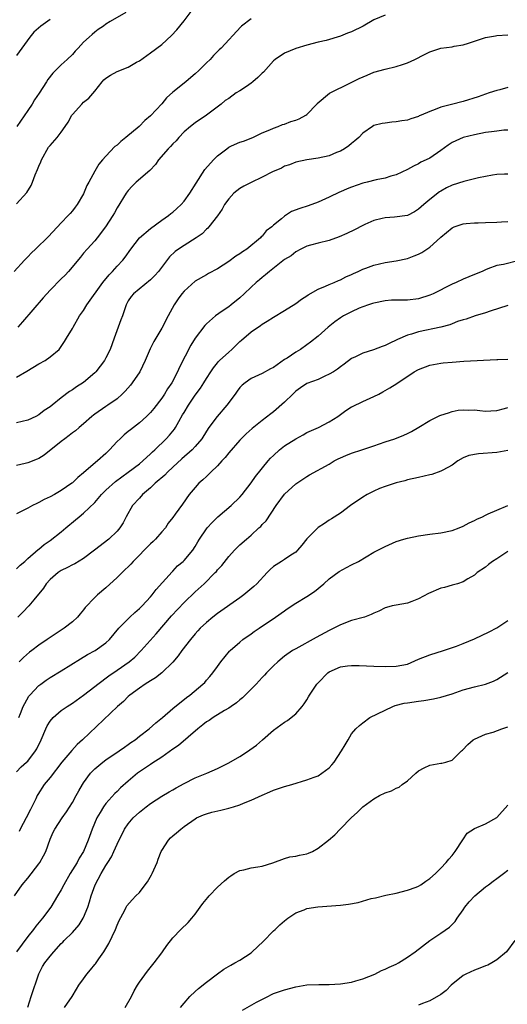
# Model space of a CAD drawing. Units: inches. Extents: x 2595000 to 2598000, y 1491000 to 1494000.
# Drawn here: x 2595336 to 2595423, y 1492988 to 1493164 of the extents above; entities that cross this region are included whole.
import ezdxf

# ---------------------------------------------------------------- set-up
doc = ezdxf.new("R2010")
doc.units = ezdxf.units.IN
doc.header["$MEASUREMENT"] = 0
doc.layers.add('LD25951491_2ft', color=190, linetype='Continuous')

msp = doc.modelspace()

# ---------------------------------------------------------------- linework, layer by layer
at = {"layer": 'LD25951491_2ft'}
for points, elevation in [([(2595335, 1493131.13), (2595336.83, 1493133.17), (2595337.59, 1493134.41), (2595337.83, 1493135), (2595338.33, 1493136.33), (2595338.76, 1493137.24), (2595339, 1493137.87), (2595339.35, 1493138.65), (2595339.47, 1493139), (2595340.75, 1493141.25), (2595341, 1493141.56), (2595342.3, 1493143), (2595343, 1493143.96), (2595343.72, 1493145), (2595344.22, 1493145.78), (2595344.9, 1493147), (2595345, 1493147.14), (2595346.68, 1493149), (2595347, 1493149.32), (2595347.94, 1493150.06), (2595349, 1493151.31), (2595350.32, 1493153), (2595350.66, 1493153.34), (2595351, 1493153.66), (2595351.8, 1493154.2), (2595353, 1493154.83), (2595355, 1493155.64), (2595356.5, 1493156.5), (2595357, 1493156.77), (2595359, 1493158.18), (2595361, 1493159.7), (2595362.73, 1493161.27), (2595363.7, 1493162.3), (2595365, 1493163.94), (2595367, 1493166.56)], 10662), ([(2595354.56, 1493165.44), (2595351.78, 1493163.78), (2595351, 1493163.33), (2595350.55, 1493163), (2595349.62, 1493162.38), (2595349, 1493161.92), (2595348.53, 1493161.47), (2595347.98, 1493161), (2595347, 1493160.08), (2595346.01, 1493159), (2595345.51, 1493158.49), (2595345, 1493157.92), (2595344.04, 1493157), (2595343, 1493156.06), (2595341.47, 1493154.53), (2595340.61, 1493153.39), (2595340.34, 1493153), (2595339.02, 1493150.98), (2595338.24, 1493149.76), (2595337.78, 1493149), (2595337, 1493147.82), (2595335.03, 1493145)], 10660), ([(2595401, 1493164.93), (2595399, 1493164.1), (2595397.09, 1493163), (2595395, 1493161.98), (2595394.3, 1493161.7), (2595393, 1493161.16), (2595390.43, 1493160.43), (2595389, 1493160.12), (2595387, 1493159.58), (2595385, 1493158.96), (2595383, 1493158.16), (2595381.34, 1493157), (2595381, 1493156.74), (2595379.26, 1493154.74), (2595379, 1493154.54), (2595378.23, 1493153.77), (2595377.34, 1493153), (2595377, 1493152.75), (2595376.17, 1493152.17), (2595375, 1493151.38), (2595374.36, 1493151), (2595373, 1493150.03), (2595372.38, 1493149.62), (2595371.64, 1493149), (2595369.04, 1493147), (2595367, 1493145.65), (2595366.17, 1493145), (2595365, 1493144), (2595364.07, 1493143), (2595363.58, 1493142.42), (2595363, 1493141.89), (2595362.59, 1493141.41), (2595362.15, 1493141), (2595360.44, 1493139), (2595359.86, 1493138.14), (2595358.88, 1493137.12), (2595356.42, 1493135), (2595355.71, 1493134.29), (2595355, 1493133.5), (2595354.64, 1493133), (2595353, 1493130.37), (2595352.52, 1493129.48), (2595352.22, 1493129), (2595350.91, 1493127), (2595349.41, 1493125), (2595349, 1493124.49), (2595347.65, 1493123), (2595347, 1493122.24), (2595346.46, 1493121.54), (2595344.3, 1493119), (2595343.68, 1493118.32), (2595343, 1493117.67), (2595341, 1493115.62), (2595339.77, 1493114.23), (2595336.06, 1493109.94), (2595335.22, 1493109)], 10666), ([(2595377, 1493164.27), (2595375.3, 1493163), (2595375.15, 1493162.85), (2595371.63, 1493159), (2595371.3, 1493158.7), (2595371, 1493158.44), (2595370.28, 1493157.72), (2595369.67, 1493157), (2595369, 1493156.38), (2595367.66, 1493155), (2595367, 1493154.4), (2595366.21, 1493153.79), (2595365.31, 1493153), (2595363, 1493151.12), (2595361.88, 1493150.12), (2595361, 1493149.07), (2595359, 1493146.88), (2595357.97, 1493146.03), (2595356.95, 1493145), (2595354.59, 1493143), (2595353.7, 1493142.3), (2595353, 1493141.66), (2595352.62, 1493141.38), (2595351, 1493139.67), (2595350.38, 1493139), (2595349.75, 1493138.25), (2595349.02, 1493137), (2595347.94, 1493135), (2595347.58, 1493134.42), (2595347, 1493132.93), (2595345.86, 1493131), (2595345.49, 1493130.51), (2595345, 1493129.83), (2595344.6, 1493129.4), (2595344.25, 1493129), (2595343, 1493127.7), (2595340.73, 1493125.27), (2595338.38, 1493123), (2595337.66, 1493122.34), (2595337, 1493121.58), (2595336.7, 1493121.3), (2595336.42, 1493121), (2595334.6, 1493119)], 10664), ([(2595341, 1493164.18), (2595339.32, 1493163), (2595338.09, 1493161.91), (2595337.36, 1493161), (2595335.93, 1493159), (2595335, 1493157.73)], 10658), ([(2595335, 1493100.04), (2595336.87, 1493101.13), (2595339, 1493102.41), (2595340.1, 1493103), (2595341, 1493103.66), (2595342.62, 1493105), (2595343, 1493105.53), (2595343.57, 1493106.43), (2595343.96, 1493107), (2595345, 1493108.74), (2595345.13, 1493109), (2595346.27, 1493111), (2595347, 1493112.01), (2595347.57, 1493113), (2595350.45, 1493117), (2595351.6, 1493118.4), (2595352.19, 1493119), (2595353, 1493119.93), (2595354.03, 1493121), (2595354.45, 1493121.55), (2595355.46, 1493123), (2595357.05, 1493125), (2595359, 1493126.71), (2595361, 1493128.17), (2595362.23, 1493129), (2595362.63, 1493129.37), (2595363, 1493129.62), (2595363.7, 1493130.3), (2595364.46, 1493131), (2595365, 1493131.59), (2595366.04, 1493133), (2595367.16, 1493134.84), (2595368.75, 1493137.25), (2595370.3, 1493139), (2595371, 1493139.71), (2595372.64, 1493141), (2595373, 1493141.25), (2595373.49, 1493141.49), (2595375, 1493142.15), (2595375.66, 1493142.34), (2595377.32, 1493143), (2595379, 1493143.82), (2595380.38, 1493144.38), (2595381, 1493144.7), (2595381.88, 1493145), (2595382.66, 1493145.34), (2595383, 1493145.39), (2595384.15, 1493145.85), (2595385, 1493146.09), (2595385.64, 1493146.36), (2595386.83, 1493147), (2595387, 1493147.13), (2595388.77, 1493149), (2595388.87, 1493149.13), (2595391.05, 1493150.95), (2595394.8, 1493152.8), (2595396.39, 1493153.61), (2595397.79, 1493154.21), (2595399, 1493154.7), (2595401, 1493155.29), (2595403, 1493155.76), (2595404.12, 1493156.12), (2595405, 1493156.38), (2595406.32, 1493157), (2595408.09, 1493157.91), (2595409, 1493158.35), (2595411, 1493159.01), (2595413, 1493159.29), (2595413.38, 1493159.38), (2595415, 1493159.62), (2595415.95, 1493159.95), (2595417, 1493160.26), (2595419, 1493160.93), (2595420.78, 1493161.22), (2595421, 1493161.28), (2595423, 1493161.41)], 10668), ([(2595423, 1493151.95), (2595421.58, 1493151.58), (2595421, 1493151.45), (2595419.67, 1493151), (2595419, 1493150.79), (2595417.68, 1493150.32), (2595415, 1493149.47), (2595412.91, 1493148.91), (2595411, 1493148.44), (2595410, 1493148), (2595409, 1493147.69), (2595407.48, 1493147), (2595407.13, 1493146.87), (2595407, 1493146.79), (2595405.63, 1493146.37), (2595405, 1493146.14), (2595404.01, 1493145.99), (2595403, 1493145.8), (2595402.24, 1493145.76), (2595401, 1493145.58), (2595400.48, 1493145.52), (2595399, 1493145.14), (2595398.75, 1493145), (2595397, 1493143.78), (2595396.28, 1493143), (2595395.59, 1493142.41), (2595395, 1493141.96), (2595394.49, 1493141.51), (2595393.75, 1493141), (2595393, 1493140.58), (2595392.31, 1493140.31), (2595391, 1493139.75), (2595389, 1493139.29), (2595387, 1493139), (2595385, 1493138.57), (2595383.91, 1493138.09), (2595383, 1493137.84), (2595382.47, 1493137.53), (2595380.84, 1493136.84), (2595379, 1493135.91), (2595377, 1493134.95), (2595375.72, 1493134.28), (2595375, 1493133.84), (2595373.89, 1493133), (2595373, 1493132.02), (2595372.22, 1493131), (2595371.82, 1493130.18), (2595371, 1493128.97), (2595369.47, 1493127), (2595369.24, 1493126.76), (2595369, 1493126.55), (2595368.25, 1493125.75), (2595367.19, 1493125), (2595365, 1493123.67), (2595363.98, 1493123), (2595363.41, 1493122.59), (2595362.39, 1493121.61), (2595360.41, 1493119), (2595359.75, 1493118.24), (2595359, 1493117.49), (2595355.94, 1493115), (2595355.52, 1493114.49), (2595355, 1493113.69), (2595354.64, 1493113), (2595353.95, 1493111), (2595353.69, 1493110.31), (2595353.23, 1493109), (2595352.5, 1493107), (2595351.75, 1493105), (2595351, 1493103.48), (2595350.74, 1493103), (2595349.2, 1493101), (2595349, 1493100.8), (2595347, 1493099.09), (2595345.71, 1493098.28), (2595345, 1493097.75), (2595344.51, 1493097.49), (2595343, 1493096.35), (2595341.37, 1493095), (2595341, 1493094.72), (2595339.95, 1493094.05), (2595339, 1493093.3), (2595338.43, 1493093), (2595337, 1493092.34), (2595335, 1493091.83)], 10670), ([(2595423, 1493144.31), (2595422.3, 1493144.3), (2595421, 1493144.17), (2595420.05, 1493144.05), (2595419, 1493143.89), (2595417, 1493143.51), (2595415, 1493143.03), (2595413, 1493142.1), (2595412.34, 1493141.66), (2595411, 1493140.68), (2595409, 1493139.33), (2595408.37, 1493139), (2595407.44, 1493138.56), (2595407, 1493138.28), (2595406.11, 1493137.89), (2595405, 1493137.25), (2595403, 1493136.31), (2595402.07, 1493136.07), (2595401, 1493135.71), (2595399.4, 1493135.4), (2595397.8, 1493135), (2595397, 1493134.83), (2595395, 1493134.13), (2595394.21, 1493133.79), (2595393, 1493133.25), (2595392.82, 1493133.18), (2595391, 1493132.29), (2595389, 1493131.41), (2595387.25, 1493130.75), (2595385.74, 1493130.26), (2595384.26, 1493129.74), (2595383, 1493128.93), (2595382.44, 1493128.44), (2595381, 1493127.27), (2595380.71, 1493127), (2595379.72, 1493126.28), (2595379, 1493125.32), (2595378.83, 1493125.17), (2595378.72, 1493125), (2595376.25, 1493123), (2595375.49, 1493122.51), (2595375, 1493122.16), (2595374.29, 1493121.71), (2595373, 1493120.8), (2595371, 1493119.48), (2595369.4, 1493118.6), (2595369, 1493118.4), (2595367, 1493117.25), (2595365, 1493115.45), (2595364.62, 1493115), (2595363.95, 1493114.05), (2595363.25, 1493113), (2595362.14, 1493111), (2595361, 1493108.84), (2595359.58, 1493106.42), (2595358.91, 1493105.09), (2595358.06, 1493103), (2595357.09, 1493101), (2595355.68, 1493099), (2595355.38, 1493098.62), (2595354.45, 1493097.55), (2595353.91, 1493097), (2595353, 1493096.17), (2595351.37, 1493095), (2595351, 1493094.77), (2595349, 1493093.42), (2595348.76, 1493093.24), (2595348.46, 1493093), (2595347, 1493091.68), (2595346.19, 1493091), (2595345.57, 1493090.43), (2595345, 1493090.02), (2595344.44, 1493089.56), (2595343.63, 1493089), (2595343, 1493088.51), (2595339.95, 1493086.05), (2595339, 1493085.46), (2595338.69, 1493085.31), (2595337, 1493084.67), (2595336.55, 1493084.55), (2595335, 1493084.18)], 10672), ([(2595423, 1493136.46), (2595422.43, 1493136.43), (2595421, 1493136.37), (2595420.26, 1493136.26), (2595417.77, 1493135.77), (2595417, 1493135.57), (2595415.14, 1493135.14), (2595413, 1493134.45), (2595412.03, 1493133.97), (2595411, 1493133.41), (2595410.75, 1493133.25), (2595409, 1493131.9), (2595407.94, 1493131), (2595407, 1493130.15), (2595406.31, 1493129.69), (2595405, 1493129.03), (2595402.71, 1493128.71), (2595401, 1493128.62), (2595400.46, 1493128.46), (2595399, 1493128.15), (2595397.39, 1493127.39), (2595397, 1493127.23), (2595395.53, 1493126.47), (2595394.18, 1493125.82), (2595392.79, 1493125.21), (2595391, 1493124.56), (2595389, 1493124.05), (2595387.68, 1493123.68), (2595387, 1493123.52), (2595385.92, 1493123), (2595385, 1493122.5), (2595384.2, 1493121.8), (2595383, 1493121.11), (2595380.31, 1493119), (2595379.62, 1493118.38), (2595379, 1493117.93), (2595378.51, 1493117.49), (2595377.92, 1493117), (2595377, 1493116.17), (2595375.79, 1493115), (2595375, 1493114.28), (2595373.42, 1493113), (2595373, 1493112.66), (2595371.85, 1493111.85), (2595370.61, 1493111), (2595369, 1493109.57), (2595368.72, 1493109.28), (2595367, 1493107.03), (2595366.22, 1493105.78), (2595364.18, 1493101.82), (2595363.83, 1493101), (2595362.79, 1493099), (2595362.06, 1493097.94), (2595361.49, 1493097), (2595361, 1493096.26), (2595359.59, 1493094.41), (2595359, 1493093.72), (2595358.3, 1493093), (2595357, 1493091.84), (2595355.4, 1493090.6), (2595355, 1493090.27), (2595354.28, 1493089.72), (2595353.53, 1493089), (2595353, 1493088.47), (2595351.67, 1493087), (2595351, 1493086.33), (2595349.51, 1493085), (2595347.07, 1493082.93), (2595347, 1493082.86), (2595345.97, 1493082.03), (2595345, 1493081.08), (2595344.9, 1493081), (2595343, 1493079.68), (2595341.8, 1493079), (2595341, 1493078.55), (2595339.93, 1493078.07), (2595339, 1493077.56), (2595338.61, 1493077.39), (2595337.87, 1493077), (2595337, 1493076.56), (2595335, 1493075.5)], 10674), ([(2595335, 1493065.65), (2595335.66, 1493066.34), (2595336.5, 1493067), (2595337, 1493067.49), (2595338.9, 1493069.1), (2595339, 1493069.17), (2595339.96, 1493070.04), (2595341, 1493070.72), (2595343, 1493072.28), (2595343.83, 1493073), (2595345.57, 1493074.43), (2595346.2, 1493075), (2595347, 1493075.64), (2595349, 1493077.58), (2595350.24, 1493079), (2595351, 1493079.75), (2595352.7, 1493081.3), (2595353.84, 1493082.16), (2595354.99, 1493083), (2595357, 1493084.51), (2595357.61, 1493085), (2595359, 1493086.27), (2595359.35, 1493086.65), (2595359.75, 1493087), (2595361.77, 1493089), (2595362.37, 1493089.63), (2595363.29, 1493090.71), (2595363.48, 1493091), (2595364.06, 1493092.06), (2595364.75, 1493093.25), (2595365, 1493093.7), (2595365.77, 1493095), (2595367, 1493096.82), (2595367.94, 1493098.06), (2595368.53, 1493099), (2595369, 1493099.79), (2595369.77, 1493101), (2595370.27, 1493101.73), (2595371, 1493102.61), (2595371.18, 1493102.82), (2595371.35, 1493103), (2595373, 1493104.51), (2595373.55, 1493105), (2595375, 1493106.41), (2595375.32, 1493106.68), (2595377, 1493108.15), (2595378.68, 1493109.32), (2595379, 1493109.56), (2595379.91, 1493110.09), (2595381, 1493110.81), (2595383, 1493111.99), (2595385, 1493113.27), (2595386.01, 1493113.99), (2595387, 1493114.64), (2595387.21, 1493114.79), (2595389, 1493115.79), (2595390.32, 1493116.32), (2595391, 1493116.63), (2595391.91, 1493117), (2595392.66, 1493117.34), (2595393, 1493117.48), (2595394, 1493118), (2595395, 1493118.46), (2595395.36, 1493118.64), (2595396.19, 1493119), (2595397, 1493119.39), (2595397.59, 1493119.59), (2595399, 1493120.11), (2595401, 1493120.58), (2595403, 1493120.9), (2595405, 1493121.32), (2595406.23, 1493121.77), (2595407, 1493122.08), (2595407.59, 1493122.41), (2595409, 1493123.35), (2595410.94, 1493125.06), (2595411, 1493125.13), (2595412.03, 1493125.97), (2595413, 1493126.83), (2595413.41, 1493127), (2595415, 1493127.55), (2595415.56, 1493127.56), (2595417, 1493127.71), (2595417.69, 1493127.69), (2595419, 1493127.77), (2595421, 1493127.82), (2595421.88, 1493127.88), (2595423, 1493127.94)], 10676), ([(2595425, 1493120.98), (2595422.24, 1493120.24), (2595421, 1493120.03), (2595419.43, 1493119.43), (2595419, 1493119.29), (2595418.38, 1493119), (2595417, 1493118.45), (2595415.99, 1493118.01), (2595415, 1493117.62), (2595413.73, 1493117), (2595413, 1493116.7), (2595409.63, 1493115), (2595409, 1493114.71), (2595407, 1493114.07), (2595405, 1493113.81), (2595404.17, 1493113.83), (2595402.19, 1493113.81), (2595401, 1493113.74), (2595399, 1493113.33), (2595398.77, 1493113.23), (2595398.03, 1493113), (2595397, 1493112.63), (2595396.38, 1493112.38), (2595395, 1493111.76), (2595393.55, 1493111), (2595393, 1493110.66), (2595392.03, 1493109.97), (2595390.81, 1493109), (2595389, 1493107.41), (2595387.68, 1493106.32), (2595387, 1493105.8), (2595385.86, 1493105), (2595385, 1493104.49), (2595383.45, 1493103.45), (2595383, 1493103.17), (2595381, 1493101.79), (2595380.47, 1493101.53), (2595379, 1493100.7), (2595377, 1493099.8), (2595375.94, 1493099), (2595375.42, 1493098.58), (2595375, 1493098.17), (2595374.49, 1493097.51), (2595374.15, 1493097), (2595372.64, 1493095), (2595370.95, 1493093), (2595369.45, 1493091), (2595369, 1493090.32), (2595368.17, 1493089), (2595367, 1493087.61), (2595366.45, 1493087), (2595364.62, 1493085.38), (2595363, 1493083.92), (2595362.03, 1493083), (2595361.53, 1493082.47), (2595359.84, 1493081), (2595359, 1493080.19), (2595357.57, 1493079), (2595357, 1493078.33), (2595355.74, 1493077), (2595354.63, 1493075), (2595354.07, 1493073.93), (2595353.51, 1493073), (2595353, 1493072.43), (2595351.53, 1493071), (2595348.99, 1493069), (2595347, 1493067.52), (2595345.42, 1493066.58), (2595345, 1493066.39), (2595344.11, 1493065.89), (2595343, 1493065.37), (2595342.46, 1493065), (2595341, 1493063.75), (2595340.3, 1493063), (2595339.81, 1493062.19), (2595338.1, 1493060.1), (2595337.22, 1493059), (2595336.12, 1493057.88), (2595335.21, 1493057)], 10678), ([(2595423, 1493112.86), (2595419.85, 1493111.85), (2595419, 1493111.54), (2595417.12, 1493111), (2595415.55, 1493110.45), (2595415, 1493110.31), (2595413.99, 1493109.99), (2595413, 1493109.59), (2595412.59, 1493109.41), (2595411, 1493109), (2595407, 1493108.15), (2595405.77, 1493107.77), (2595405, 1493107.57), (2595403.22, 1493106.78), (2595403, 1493106.67), (2595401.86, 1493106.14), (2595401, 1493105.68), (2595400.49, 1493105.51), (2595398.92, 1493104.92), (2595397, 1493104.36), (2595395.69, 1493103.69), (2595395, 1493103.37), (2595393.66, 1493102.34), (2595393, 1493101.88), (2595392.51, 1493101.49), (2595391.76, 1493101), (2595391, 1493100.54), (2595390.19, 1493100.19), (2595389, 1493099.64), (2595387, 1493098.91), (2595385.86, 1493098.14), (2595385, 1493097.5), (2595384.47, 1493097), (2595383, 1493095.52), (2595381, 1493093.81), (2595380.53, 1493093.47), (2595379, 1493092.29), (2595377.19, 1493090.81), (2595376.15, 1493089.85), (2595375, 1493088.73), (2595373, 1493086.44), (2595372.38, 1493085.62), (2595371.77, 1493085), (2595371, 1493084.15), (2595369.78, 1493083), (2595369.4, 1493082.6), (2595369, 1493082.23), (2595368.39, 1493081.61), (2595367.66, 1493081), (2595367, 1493080.27), (2595365.93, 1493079), (2595364.74, 1493077.26), (2595363.44, 1493075.44), (2595363, 1493074.86), (2595362.17, 1493073.83), (2595361.66, 1493073), (2595361, 1493072.28), (2595359.89, 1493071), (2595359.45, 1493070.55), (2595359, 1493070.16), (2595357.84, 1493069), (2595357, 1493068.11), (2595355.88, 1493067), (2595355.48, 1493066.52), (2595355, 1493066.03), (2595354.48, 1493065.52), (2595353.89, 1493065), (2595353, 1493064.09), (2595351, 1493062.27), (2595349.51, 1493061), (2595349, 1493060.5), (2595347.29, 1493058.71), (2595347, 1493058.3), (2595346.39, 1493057.61), (2595345.9, 1493057), (2595345, 1493056.15), (2595343.53, 1493055), (2595341, 1493053.35), (2595340.5, 1493053), (2595339, 1493051.99), (2595337.74, 1493051), (2595337.3, 1493050.7), (2595336.22, 1493049.78), (2595335.44, 1493049)], 10680), ([(2595335.42, 1493039), (2595335.7, 1493039.7), (2595336.18, 1493041), (2595336.46, 1493041.54), (2595337.19, 1493042.81), (2595337.35, 1493043), (2595339, 1493044.74), (2595339.32, 1493045), (2595340.31, 1493045.69), (2595341, 1493046.17), (2595343, 1493047.35), (2595346.48, 1493049.52), (2595347.73, 1493050.27), (2595349.07, 1493051), (2595351, 1493052.38), (2595351.67, 1493053), (2595353.31, 1493055), (2595355.29, 1493057), (2595356.16, 1493057.84), (2595357, 1493058.54), (2595357.48, 1493059), (2595359, 1493060.64), (2595359.31, 1493061), (2595360.02, 1493061.98), (2595362.86, 1493065.14), (2595363, 1493065.27), (2595363.83, 1493066.17), (2595364.83, 1493067), (2595365, 1493067.17), (2595366.56, 1493069), (2595367, 1493069.66), (2595367.49, 1493070.51), (2595367.79, 1493071), (2595369, 1493072.83), (2595369.13, 1493073), (2595370.02, 1493073.98), (2595371.03, 1493074.97), (2595373.45, 1493077), (2595375, 1493078.51), (2595375.42, 1493079), (2595377, 1493081.09), (2595377.79, 1493082.21), (2595380.07, 1493085), (2595380.51, 1493085.49), (2595381, 1493086), (2595382.07, 1493087), (2595383, 1493087.74), (2595385, 1493089), (2595386.31, 1493089.69), (2595387, 1493090.08), (2595389.07, 1493091), (2595391, 1493092.04), (2595392.53, 1493093), (2595393.97, 1493094.03), (2595395, 1493094.69), (2595395.2, 1493094.8), (2595397, 1493095.66), (2595399, 1493096.57), (2595399.88, 1493097), (2595400.62, 1493097.38), (2595401.89, 1493098.11), (2595403.1, 1493098.9), (2595406.22, 1493101), (2595407, 1493101.43), (2595409, 1493102.17), (2595409.68, 1493102.32), (2595411, 1493102.53), (2595411.39, 1493102.61), (2595413, 1493102.74), (2595415.1, 1493102.9), (2595421, 1493103.19), (2595421.22, 1493103.22), (2595423, 1493103.28)], 10682), ([(2595335, 1493029.27), (2595335.85, 1493030.15), (2595336.8, 1493031), (2595337, 1493031.2), (2595338.41, 1493033), (2595338.64, 1493033.36), (2595339.43, 1493035), (2595340.27, 1493037), (2595340.5, 1493037.5), (2595341, 1493038.34), (2595341.53, 1493039), (2595343, 1493040.26), (2595344.08, 1493041), (2595345, 1493041.59), (2595347, 1493043.02), (2595349, 1493044.57), (2595349.53, 1493045), (2595351.51, 1493046.49), (2595353, 1493047.49), (2595355.2, 1493049), (2595356.16, 1493049.84), (2595357.33, 1493051), (2595359.98, 1493054.02), (2595362.76, 1493057.24), (2595365, 1493059.63), (2595367, 1493061.54), (2595368.58, 1493063), (2595370.6, 1493065), (2595370.79, 1493065.21), (2595371, 1493065.49), (2595371.74, 1493066.26), (2595373, 1493067.9), (2595374.04, 1493069), (2595375, 1493069.96), (2595376.16, 1493071), (2595377, 1493071.72), (2595378.42, 1493073), (2595378.73, 1493073.27), (2595379, 1493073.59), (2595379.72, 1493074.28), (2595381.49, 1493077), (2595383, 1493079.06), (2595385, 1493080.88), (2595386.25, 1493081.75), (2595387, 1493082.24), (2595387.48, 1493082.52), (2595391, 1493084.46), (2595391.91, 1493085), (2595392.61, 1493085.39), (2595393, 1493085.57), (2595393.99, 1493086.01), (2595395, 1493086.42), (2595396.85, 1493087), (2595399, 1493087.7), (2595401, 1493088.42), (2595402.75, 1493089), (2595404.36, 1493089.64), (2595405, 1493089.92), (2595405.72, 1493090.28), (2595407.06, 1493091.06), (2595409, 1493092.25), (2595410.83, 1493093.17), (2595411, 1493093.24), (2595412.35, 1493093.65), (2595413, 1493093.89), (2595414.1, 1493094.1), (2595415, 1493094.19), (2595415.87, 1493094.13), (2595417, 1493094.15), (2595417.96, 1493094.04), (2595419, 1493093.96), (2595419.98, 1493094.02), (2595421, 1493094.04), (2595422.43, 1493094.43), (2595423, 1493094.62)], 10684), ([(2595423, 1493086.91), (2595421, 1493086.55), (2595417.73, 1493086.27), (2595416.03, 1493085.97), (2595415, 1493085.55), (2595414.04, 1493085), (2595413, 1493084.27), (2595411.37, 1493083.37), (2595411, 1493083.15), (2595409.4, 1493082.6), (2595409, 1493082.5), (2595407, 1493082.02), (2595405, 1493081.6), (2595404.53, 1493081.47), (2595403, 1493081.11), (2595401, 1493080.42), (2595400.04, 1493080.04), (2595399, 1493079.61), (2595397.81, 1493079), (2595397, 1493078.53), (2595394.81, 1493077), (2595393, 1493075.64), (2595391.39, 1493074.61), (2595391, 1493074.39), (2595390.18, 1493073.82), (2595389, 1493073.06), (2595387, 1493071.02), (2595386.12, 1493069.88), (2595385.32, 1493069), (2595385, 1493068.68), (2595384.1, 1493068.1), (2595383, 1493067.33), (2595382.46, 1493067), (2595381, 1493066.06), (2595380.45, 1493065.55), (2595379.89, 1493065), (2595378.02, 1493063), (2595377.52, 1493062.48), (2595376.43, 1493061.57), (2595375.7, 1493061), (2595375, 1493060.48), (2595371, 1493057.68), (2595370.15, 1493057), (2595369, 1493056.04), (2595367.91, 1493055), (2595367.46, 1493054.54), (2595367, 1493054.02), (2595366.14, 1493053), (2595364.61, 1493051), (2595363.93, 1493050.07), (2595363, 1493048.93), (2595361, 1493047), (2595359.88, 1493046.12), (2595359, 1493045.6), (2595358.06, 1493045), (2595357, 1493044.26), (2595355.3, 1493043), (2595355, 1493042.74), (2595354.13, 1493041.87), (2595353.06, 1493041), (2595346.83, 1493035), (2595345.86, 1493034.14), (2595344.91, 1493033.09), (2595343.12, 1493031), (2595341, 1493028.26), (2595339.95, 1493027), (2595338.79, 1493025.21), (2595338.69, 1493025), (2595338.44, 1493024.44), (2595337.75, 1493023), (2595337.48, 1493022.52), (2595336.75, 1493021), (2595335.66, 1493019), (2595335.45, 1493018.55)], 10686), ([(2595334.61, 1493007), (2595336.01, 1493009), (2595337, 1493010.17), (2595339, 1493012.79), (2595339.15, 1493013), (2595339.81, 1493014.19), (2595340.22, 1493015), (2595341, 1493017.16), (2595341.56, 1493018.44), (2595341.84, 1493019), (2595343.15, 1493021), (2595343.93, 1493022.07), (2595345, 1493023.74), (2595345.7, 1493025), (2595346.15, 1493025.85), (2595346.81, 1493027), (2595347, 1493027.29), (2595348.24, 1493029), (2595348.6, 1493029.4), (2595349, 1493029.79), (2595350.45, 1493031), (2595351, 1493031.41), (2595353.37, 1493033), (2595354.31, 1493033.69), (2595355, 1493034.14), (2595355.49, 1493034.51), (2595356.22, 1493035), (2595357, 1493035.63), (2595358.78, 1493037), (2595359.95, 1493038.05), (2595361.12, 1493039), (2595363, 1493040.63), (2595365.43, 1493042.57), (2595366.02, 1493043), (2595368.39, 1493045), (2595368.7, 1493045.3), (2595369, 1493045.67), (2595369.64, 1493046.36), (2595370.18, 1493047), (2595371, 1493048.16), (2595371.61, 1493049), (2595373.13, 1493050.87), (2595373.25, 1493051), (2595375, 1493052.54), (2595375.56, 1493053), (2595377, 1493053.98), (2595377.59, 1493054.41), (2595378.45, 1493055), (2595381.41, 1493057), (2595383, 1493058.16), (2595383.5, 1493058.5), (2595385, 1493059.49), (2595387, 1493060.7), (2595388.38, 1493061.62), (2595390.05, 1493063), (2595391, 1493063.86), (2595392.8, 1493065.2), (2595394.08, 1493065.92), (2595395, 1493066.35), (2595396.26, 1493067), (2595399, 1493068.63), (2595399.73, 1493069), (2595401, 1493069.69), (2595403, 1493070.56), (2595404.35, 1493071), (2595405, 1493071.18), (2595407, 1493071.6), (2595409, 1493071.88), (2595411, 1493072.11), (2595413, 1493072.51), (2595414.31, 1493073), (2595415, 1493073.29), (2595416.1, 1493073.9), (2595417, 1493074.32), (2595417.45, 1493074.55), (2595418.44, 1493075), (2595419, 1493075.29), (2595419.5, 1493075.5), (2595421, 1493076.2), (2595423, 1493077.04)], 10688), ([(2595423, 1493068.76), (2595421, 1493067.43), (2595420.28, 1493067), (2595419.54, 1493066.46), (2595419, 1493065.98), (2595417.5, 1493065), (2595417, 1493064.52), (2595415.84, 1493063.84), (2595415, 1493063.33), (2595414, 1493063), (2595413, 1493062.74), (2595411.68, 1493062.32), (2595411, 1493062.21), (2595408.77, 1493061.23), (2595407, 1493060.27), (2595405.8, 1493059.8), (2595405, 1493059.52), (2595403, 1493059.17), (2595402.27, 1493059), (2595401.26, 1493058.74), (2595401, 1493058.66), (2595399.9, 1493058.1), (2595399, 1493057.74), (2595398.54, 1493057.46), (2595397.3, 1493057), (2595395, 1493056.38), (2595393, 1493055.62), (2595391.83, 1493055), (2595391, 1493054.59), (2595388.66, 1493053.34), (2595385, 1493051.34), (2595384.45, 1493051), (2595383, 1493050.01), (2595381.79, 1493049), (2595381, 1493048.26), (2595379.78, 1493047), (2595379.41, 1493046.59), (2595379, 1493046.2), (2595377.94, 1493045), (2595375.48, 1493042.52), (2595375, 1493042.16), (2595374.38, 1493041.62), (2595373.45, 1493041), (2595373, 1493040.67), (2595372.24, 1493040.24), (2595370.23, 1493039), (2595369.52, 1493038.48), (2595369, 1493038.21), (2595368.34, 1493037.66), (2595367.46, 1493037), (2595364, 1493034), (2595363, 1493033.31), (2595361, 1493031.88), (2595359.26, 1493030.74), (2595359, 1493030.59), (2595357, 1493029.24), (2595356.68, 1493029), (2595355, 1493027.6), (2595353.63, 1493026.37), (2595353, 1493025.73), (2595352.62, 1493025.38), (2595351, 1493023.61), (2595350.55, 1493023), (2595349.95, 1493021.95), (2595349.37, 1493021), (2595348.54, 1493019), (2595347.8, 1493017), (2595346.99, 1493015), (2595346.24, 1493013.76), (2595345.84, 1493013), (2595344.62, 1493011), (2595343.47, 1493009), (2595343, 1493008.1), (2595342.36, 1493007), (2595341.15, 1493005), (2595339.65, 1493003), (2595338.43, 1493001.57), (2595338.02, 1493001), (2595337, 1492999.71), (2595334.97, 1492997)], 10690), ([(2595337, 1492987.05), (2595337.59, 1492989), (2595338.97, 1492993.03), (2595339.66, 1492994.34), (2595340.07, 1492995), (2595341, 1492996.22), (2595341.69, 1492997), (2595343, 1492998.45), (2595343.27, 1492998.73), (2595343.52, 1492999), (2595345, 1493000.46), (2595346.19, 1493001.81), (2595346.94, 1493003), (2595347, 1493003.12), (2595347.74, 1493005), (2595348.06, 1493005.94), (2595348.36, 1493007), (2595349.11, 1493009), (2595350.18, 1493011), (2595351, 1493012.46), (2595351.36, 1493013), (2595351.99, 1493014.01), (2595352.45, 1493015), (2595353, 1493016.31), (2595354.33, 1493019), (2595355, 1493019.95), (2595355.91, 1493021), (2595357, 1493022.01), (2595358.22, 1493023), (2595359, 1493023.61), (2595361, 1493024.89), (2595362.32, 1493025.68), (2595363, 1493026.04), (2595363.6, 1493026.4), (2595365, 1493027.19), (2595367, 1493028.19), (2595369.1, 1493029), (2595371, 1493029.85), (2595373, 1493030.87), (2595375, 1493032.03), (2595376.54, 1493033), (2595376.81, 1493033.19), (2595377.95, 1493034.05), (2595379.07, 1493035), (2595381, 1493036.75), (2595383, 1493038.18), (2595383.51, 1493038.49), (2595384.19, 1493039), (2595385, 1493039.66), (2595386.14, 1493041), (2595386.53, 1493041.48), (2595387, 1493042.19), (2595387.31, 1493042.69), (2595387.46, 1493043), (2595388.78, 1493045), (2595389, 1493045.24), (2595390.75, 1493047), (2595391, 1493047.18), (2595393, 1493048.07), (2595394.26, 1493048.26), (2595395, 1493048.35), (2595396.34, 1493048.34), (2595399, 1493048.23), (2595401, 1493048.17), (2595403, 1493048.19), (2595405, 1493048.59), (2595407, 1493049.44), (2595409, 1493050.26), (2595411.46, 1493051), (2595413.78, 1493051.78), (2595415, 1493052.26), (2595417, 1493053.08), (2595419.63, 1493054.37), (2595421, 1493055.11), (2595423, 1493056.4)], 10692), ([(2595343.57, 1492987), (2595344.95, 1492989), (2595345.74, 1492990.26), (2595346.18, 1492991), (2595347, 1492992.17), (2595347.59, 1492993), (2595348.26, 1492993.74), (2595349, 1492994.69), (2595349.14, 1492994.86), (2595349.73, 1492995.73), (2595350.63, 1492997), (2595351.51, 1492998.49), (2595352.73, 1493001), (2595353, 1493001.74), (2595353.4, 1493002.6), (2595354.31, 1493004.31), (2595354.64, 1493005), (2595354.78, 1493005.22), (2595355.7, 1493006.3), (2595356.37, 1493007), (2595357, 1493007.63), (2595358.06, 1493009), (2595358.45, 1493009.55), (2595359.2, 1493010.8), (2595359.3, 1493011), (2595360.17, 1493013), (2595360.38, 1493013.62), (2595360.93, 1493015), (2595361, 1493015.15), (2595362.2, 1493017), (2595362.59, 1493017.41), (2595363, 1493017.78), (2595363.66, 1493018.34), (2595364.4, 1493019), (2595365, 1493019.45), (2595367, 1493020.86), (2595367.26, 1493021), (2595368.47, 1493021.53), (2595369, 1493021.72), (2595369.99, 1493022.01), (2595371.62, 1493022.38), (2595373, 1493022.73), (2595373.88, 1493023), (2595375, 1493023.36), (2595375.67, 1493023.67), (2595377, 1493024.19), (2595379, 1493025.1), (2595380.34, 1493025.66), (2595381, 1493025.96), (2595383, 1493026.65), (2595384.32, 1493027), (2595387, 1493027.81), (2595388.32, 1493028.32), (2595389, 1493028.57), (2595389.7, 1493029), (2595391, 1493029.98), (2595391.49, 1493030.51), (2595391.88, 1493031), (2595393.23, 1493033), (2595393.89, 1493034.11), (2595394.37, 1493035), (2595395, 1493036.06), (2595395.8, 1493037), (2595396.42, 1493037.58), (2595397, 1493038.07), (2595398.3, 1493039), (2595402.4, 1493041), (2595402.84, 1493041.16), (2595404.45, 1493041.55), (2595405, 1493041.66), (2595407, 1493041.93), (2595407.96, 1493042.04), (2595409.67, 1493042.33), (2595411, 1493042.64), (2595413, 1493043.26), (2595415, 1493043.94), (2595417, 1493044.49), (2595419, 1493044.96), (2595420.46, 1493045.54), (2595421, 1493045.83), (2595423, 1493047.07)], 10694), ([(2595354.44, 1492987), (2595355.57, 1492989), (2595356.04, 1492989.96), (2595356.66, 1492991), (2595357, 1492991.52), (2595358.47, 1492993.53), (2595359.66, 1492995), (2595361, 1492996.83), (2595361.14, 1492997), (2595361.91, 1492998.09), (2595363, 1492999.52), (2595364.45, 1493001), (2595365.76, 1493002.24), (2595366.42, 1493003), (2595367, 1493003.71), (2595367.91, 1493005), (2595368.35, 1493005.65), (2595369.27, 1493006.73), (2595369.51, 1493007), (2595371, 1493008.56), (2595372.27, 1493009.73), (2595373, 1493010.35), (2595373.37, 1493010.63), (2595373.96, 1493011), (2595375, 1493011.55), (2595375.7, 1493011.7), (2595377, 1493012.04), (2595378.21, 1493012.21), (2595379, 1493012.35), (2595380.93, 1493012.93), (2595383, 1493013.73), (2595383.97, 1493014.03), (2595385, 1493014.15), (2595385.67, 1493014.33), (2595387, 1493014.57), (2595387.31, 1493014.69), (2595388, 1493015), (2595389, 1493015.55), (2595390.89, 1493017), (2595392.02, 1493017.98), (2595392.98, 1493019), (2595395, 1493021.05), (2595396.04, 1493021.96), (2595397.04, 1493023), (2595399, 1493024.39), (2595400.03, 1493025), (2595401, 1493025.49), (2595402.14, 1493025.86), (2595403, 1493026.35), (2595403.51, 1493026.49), (2595404.08, 1493027), (2595405, 1493027.67), (2595406.54, 1493029), (2595407, 1493029.44), (2595408.02, 1493029.98), (2595409, 1493030.46), (2595411, 1493030.8), (2595411.18, 1493030.82), (2595411.89, 1493031), (2595413, 1493031.37), (2595414.7, 1493033), (2595414.86, 1493033.14), (2595415.85, 1493034.15), (2595416.79, 1493035), (2595417, 1493035.14), (2595419, 1493036.02), (2595420.4, 1493036.4), (2595421.93, 1493037), (2595423, 1493037.32)], 10696), ([(2595364.35, 1492987), (2595365, 1492987.78), (2595366.06, 1492989), (2595367, 1492989.89), (2595367.6, 1492990.4), (2595369, 1492991.52), (2595371, 1492993.03), (2595372.15, 1492993.85), (2595373.38, 1492994.62), (2595374.1, 1492995), (2595375, 1492995.51), (2595377, 1492996.83), (2595377.23, 1492997), (2595379.17, 1492998.83), (2595381, 1493000.72), (2595381.31, 1493001), (2595382.17, 1493001.83), (2595383, 1493002.57), (2595383.6, 1493003), (2595385, 1493003.96), (2595386.54, 1493004.54), (2595387, 1493004.73), (2595388.97, 1493005.03), (2595393, 1493005.38), (2595394.46, 1493005.54), (2595396.19, 1493005.81), (2595398.54, 1493006.54), (2595399.31, 1493006.69), (2595401.16, 1493007.16), (2595403, 1493007.51), (2595405, 1493008.02), (2595406.6, 1493008.6), (2595407, 1493008.76), (2595407.44, 1493009), (2595408.32, 1493009.68), (2595409, 1493010.11), (2595410.03, 1493011), (2595411, 1493011.99), (2595411.95, 1493013), (2595412.42, 1493013.58), (2595413, 1493014.23), (2595413.58, 1493015), (2595414.92, 1493017.08), (2595415.72, 1493018.28), (2595417, 1493019.09), (2595419, 1493019.92), (2595421, 1493021.06), (2595423, 1493023.26)], 10698), ([(2595375.48, 1492986.52), (2595377.96, 1492987.96), (2595379.99, 1492989), (2595380.68, 1492989.32), (2595381, 1492989.49), (2595383, 1492990.16), (2595385, 1492990.71), (2595387, 1492991.07), (2595389.12, 1492991.12), (2595391, 1492991.11), (2595393, 1492991.24), (2595395, 1492991.56), (2595395.78, 1492991.78), (2595397, 1492992.16), (2595399.15, 1492993), (2595400.37, 1492993.63), (2595401, 1492993.85), (2595401.76, 1492994.24), (2595403, 1492994.78), (2595403.41, 1492995), (2595405, 1492996), (2595406.37, 1492997), (2595409.01, 1492998.99), (2595411, 1493000.32), (2595412.57, 1493001.43), (2595413.57, 1493002.43), (2595413.9, 1493003), (2595415, 1493004.52), (2595415.3, 1493005), (2595416.08, 1493005.92), (2595417.09, 1493007), (2595419, 1493008.61), (2595419.53, 1493009), (2595420.35, 1493009.65), (2595421, 1493010.12), (2595421.53, 1493010.47), (2595422.24, 1493011), (2595423, 1493011.62)], 10700), ([(2595424.24, 1492999), (2595422.78, 1492997), (2595421, 1492995.54), (2595420.14, 1492995), (2595419.39, 1492994.61), (2595419, 1492994.47), (2595417.97, 1492994.03), (2595417, 1492993.72), (2595415.47, 1492993), (2595415, 1492992.73), (2595412.87, 1492991), (2595411.94, 1492990.06), (2595411, 1492989.32), (2595409, 1492988.18), (2595407.7, 1492987.7), (2595407, 1492987.41)], 10702)]:
    msp.add_lwpolyline(points, dxfattribs=dict(at, elevation=elevation))

doc.saveas('drawing.dxf')
